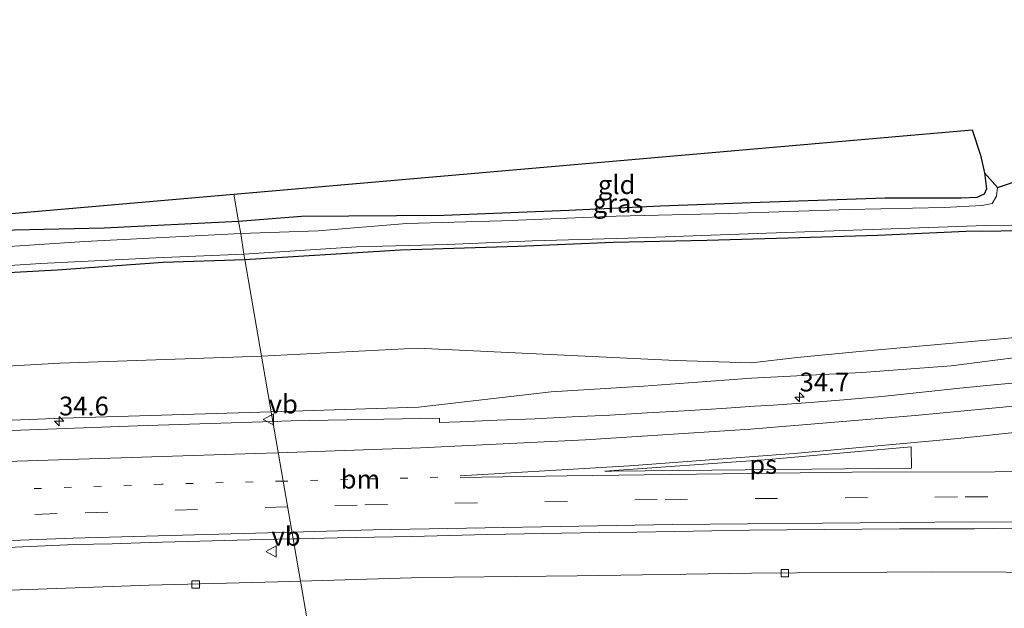
# Model space of a CAD drawing. Units: metres. Extents: x 170000 to 180000, y 575989 to 580268.
# Drawn here: x 176431 to 176563, y 580096 to 580174 of the extents above; entities that cross this region are included whole.
import ezdxf
from ezdxf.enums import TextEntityAlignment as Align

# ---------------------------------------------------------------- set-up
doc = ezdxf.new("R2010")
doc.units = ezdxf.units.M
doc.linetypes.add('VW-1-3_STREEP', pattern=[4, 1, -3])
doc.linetypes.add('VW-3-9_STREEP', pattern=[12, 3, -9])
doc.layers.get('0').update_dxf_attribs({"lineweight": 25})
for name, color, linetype, lineweight in [('B-ME-AM-KILOMETR-S-B1', 7, 'Continuous', 18), ('B-ME-BV-GELEIDECONSTRUCTIE-GELEIDERAIL-L-B1', 213, 'BV-GELEIDERAIL', 18), ('B-ME-GW-INSTEEKWATERGANG-L-B1', 10, 'Continuous', 25), ('B-ME-GW-KRUINLIJN-L-B1', 93, 'Continuous', 18), ('B-ME-GW-TEENLIJN-L-B1', 93, 'Continuous', 18), ('B-ME-IE-GRASLAND-GV-B6', 93, 'Continuous', 18), ('B-ME-IE-GRONDWERKLIJN-GROND_INGERICHT-GV-B6', 253, 'Continuous', 18), ('B-ME-IE-HULPGEOMETRIE-L-B1', 53, 'Continuous', 18), ('B-ME-KG-KADASTRAAL-OPNAMEDTMGRENS-L-B1', 10, 'Continuous', 25), ('B-ME-OG-WATER-GV-B6', 153, 'Continuous', 18), ('B-ME-VH-VERH_SOORT-BITUMEN-GV-B6', 8, 'IE-TERREINAFSCHEIDING-NATUURLIJK-HOUTWAL', 18), ('B-ME-VV-KOLK-S-B1', 8, 'Continuous', 18), ('B-ME-VW-MARKERING-13STREEP-045-L-B1', 255, 'VW-1-3_STREEP', 18), ('B-ME-VW-MARKERING-39STREEP-015-L-B1', 255, 'VW-3-9_STREEP', 18), ('B-ME-VW-MARKERING-STREEP-015-L-B1', 7, 'Continuous', 18), ('B-ME-VW-MARKERING-VLAKMARK-GV-B6', 7, 'Continuous', 18), ('B-ME-VW-MEUBILAIR_WEGMEUBILAIR-VERKEERSBORD-S-B1', 8, 'Continuous', 18)]:
    doc.layers.add(name, color=color, linetype=linetype, lineweight=lineweight)
doc.styles.add('NLCS-ISO', font='NLCS-ISO.TTF')
doc.linetypes.add('BV-GELEIDERAIL', pattern='A,10,-3,[108,NLCS.SHX,S=1,R=0,X=0,Y=0],-3', length=16)
doc.linetypes.add('IE-TERREINAFSCHEIDING-NATUURLIJK-HOUTWAL', pattern='A,7,-1.5,[67,NLCS.SHX,S=0.75,R=45,X=0,Y=0],-1.5,7,-1.5,[70,NLCS.SHX,S=0.75,R=0,X=0,Y=0],-1.5', length=20)

# ---------------------------------------------------------------- blocks, each defined once
blk = doc.blocks.new('verkeersbord')
for p, q in [((0, 0.75), (-0.75, -0.625)), ((0.75, -0.625), (0, 0.75)), ((-0.75, -0.625), (0.75, -0.625))]:
    blk.add_line(p, q)
blk = doc.blocks.new('hecto')
for p, q in [((0, 0.625), (-0.625, 0)), ((0, -0.625), (0, 0.625)), ((-0.625, 0), (0.625, 0)), ((0.625, 0), (0, -0.625))]:
    blk.add_line(p, q)
blk = doc.blocks.new('kolk')
blk.add_lwpolyline([(-0.5, -0.5), (0.5, -0.5), (0.5, 0.5), (-0.5, 0.5)], close=True)

msp = doc.modelspace()

# ---------------------------------------------------------------- linework, layer by layer
at = {"layer": 'B-ME-BV-GELEIDECONSTRUCTIE-GELEIDERAIL-L-B1'}
for points in [[(176468.8358, 580099.595, 2.0198), (176485.103, 580100.0668, 2.0805), (176505.7596, 580100.3316, 2.1211), (176529.0036, 580100.6548, 2.2442), (176553.1379, 580100.8312, 2.3827), (176572.7705, 580100.7719, 2.4535), (176596.9316, 580100.7131, 2.5576), (176620.6282, 580100.4474, 2.6873), (176641.5159, 580100.2125, 2.7985), (176652.5386, 580100.1271, 2.8852), (176671.0519, 580099.8525, 3.0187), (176692.5299, 580099.5758, 3.2015), (176717.6811, 580099.3445, 3.3944), (176740.4491, 580099.022, 3.5961), (176751.0021, 580098.7904, 3.6835), (176768.347, 580098.6753, 3.8089), (176780.4133, 580098.5831, 4.0281), (176793.3575, 580098.4219, 4.1662), (176812.347, 580098.2375, 4.4013), (176828.2905, 580098.0276, 4.6493), (176848.9151, 580097.8204, 4.89), (176855.8587, 580097.7274, 5.0025)], [(176425.1422, 580098.2086, 2.021), (176448.6619, 580099.0776, 2.0036), (176465.8269, 580099.5078, 2.0086), (176468.8358, 580099.595, 2.0198)]]:
    msp.add_polyline3d(points, dxfattribs=at)
at = {"layer": 'B-ME-GW-INSTEEKWATERGANG-L-B1'}
for points in [[(176560.096, 580154.019, -0.304), (176560.356, 580151.89, -0.304), (176560.054, 580151.163, -0.304), (176559.062, 580150.723, -0.304), (176556.95, 580150.645, -0.304), (176546.826, 580150.642, -0.214), (176530.145, 580150.069, -0.184), (176516.868, 580149.572, -0.142), (176504.645, 580148.989, -0.361), (176487.95, 580148.344, -0.238), (176469.001, 580148.204, -0.301), (176460.598, 580147.549, -0.255)], [(176460.598, 580147.549, -0.255), (176442.643, 580146.658, -0.288), (176422.646, 580146.222, 0.044), (176401.425, 580144.702, 0.047), (176386.002, 580143.234, -0.054), (176373.962, 580142.117, -0.033), (176354.226, 580140.624, -0.021), (176340.687, 580139.264, -0.024), (176326.577, 580137.921, -0.069), (176307.649, 580136.515, -0.042), (176292.419, 580135.419, -0.042), (176275.105, 580134.203, 0.065), (176263.748, 580132.837, 0.152), (176254.225, 580131.601, 0.227), (176251.165, 580131.152, 0.227), (176249.419, 580131.308, 0.227), (176248.608, 580131.833, 0.227), (176248.083, 580132.778, 0.227)], [(176461.42, 580142.486, -0.222), (176482.185, 580143.747, -0.31), (176497.855, 580144.259, -0.358), (176510.566, 580144.802, -0.358), (176523.058, 580145.061, -0.364), (176533.89, 580145.376, -0.256), (176545.842, 580145.723, -0.328), (176557.643, 580146.261, -0.376), (176566.863, 580146.349, -0.361)], [(176303.444, 580130.786, -0.282), (176316.926, 580131.995, -0.336), (176326.937, 580132.985, -0.309), (176340.05, 580133.816, -0.33), (176355.026, 580135.345, -0.3), (176366.254, 580136.232, -0.123), (176380.22, 580137.386, -0.132), (176391.127, 580138.181, -0.255), (176402.351, 580139.067, -0.234), (176413.563, 580139.911, -0.396), (176422.508, 580140.327, -0.318), (176436.372, 580141.101, -0.273), (176450.513, 580142.119, -0.264), (176461.42, 580142.486, -0.222)]]:
    msp.add_polyline3d(points, dxfattribs=at)
at = {"layer": 'B-ME-GW-KRUINLIJN-L-B1'}
for points in [[(176464.9314, 580122.1813, 1.1528), (176484.577, 580122.779, 1.195), (176502.258, 580124.848, 1.057), (176514.612, 580125.594, 1.126), (176529.003, 580126.654, 1.144), (176543.718, 580127.393, 1.21), (176555.645, 580128.286, 1.276), (176570.157, 580130.181, 1.276)], [(176144.484, 580098.964, 0.479), (176161.646, 580099.814, 0.792), (176188.6, 580103.587, 0.79), (176214.143, 580106.62, 0.827), (176240.431, 580109.749, 0.804), (176261.714, 580112.005, 0.862), (176285.406, 580113.194, 0.904), (176310.763, 580115.05, 0.922), (176335.536, 580116.475, 0.97), (176358.048, 580117.401, 1.013), (176383.18, 580119.038, 1.056), (176409.15, 580120.194, 1.067), (176437.082, 580121.334, 1.093), (176464.9314, 580122.1813, 1.1528)]]:
    msp.add_polyline3d(points, dxfattribs=at)
at = {"layer": 'B-ME-GW-TEENLIJN-L-B1'}
for points in [[(176463.642, 580129.57, 0.333), (176484.437, 580130.659, 0.274), (176518.8988, 580129.0072, 0.313), (176529.018, 580128.686, 0.412), (176535.087, 580129.416, 0.412), (176542.93, 580130.149, 0.286), (176560.831, 580131.753, 0.214), (176568.916, 580132.519, 0.391)], [(176145.734, 580099.935, 0.209), (176155.3187, 580105.7568, 0.1438), (176160.584, 580107.437, 0.112), (176187.768, 580110.11, 0.129), (176213.67, 580112.67, 0.12), (176239.943, 580115.61, 0.174), (176284.837, 580119.838, 0.176), (176310.7, 580121.068, 0.269), (176357.893, 580124.421, 0.284), (176382.959, 580125.929, 0.271), (176409.263, 580127.106, 0.32), (176436.725, 580128.648, 0.332), (176463.642, 580129.57, 0.333)]]:
    msp.add_polyline3d(points, dxfattribs=at)
at = {"layer": 'B-ME-IE-GRASLAND-GV-B6'}
for points in [[(176460.598, 580147.549, -0.255), (176469.001, 580148.204, -0.301), (176487.95, 580148.344, -0.238), (176504.645, 580148.989, -0.361), (176516.868, 580149.572, -0.142), (176530.145, 580150.069, -0.184), (176546.826, 580150.642, -0.214), (176556.95, 580150.645, -0.304), (176559.062, 580150.723, -0.304), (176560.054, 580151.163, -0.304), (176560.356, 580151.89, -0.304), (176560.096, 580154.019, -0.304), (176561.812, 580152.061, -0.928), (176561.664, 580150.912, -0.928), (176561.079, 580149.93, -0.928), (176559.728, 580149.662, -0.928), (176554.706, 580149.423, -0.928), (176542.032, 580149.163, -0.928), (176525.915, 580148.594, -0.928), (176510.954, 580148.273, -0.928), (176495.689, 580147.619, -0.928), (176482.975, 580147.279, -0.928), (176471.201, 580146.309, -0.928), (176460.885, 580145.924, -0.926), (176460.598, 580147.549, -0.255)], [(176460.598, 580147.549, -0.255), (176460.885, 580145.924, -0.926), (176440.016, 580144.878, -0.926), (176417.993, 580143.423, -0.926), (176396.443, 580142.046, -0.926), (176375.12, 580140.403, -0.926), (176352.287, 580138.616, -0.926), (176336.34, 580137.315, -0.926), (176311.823, 580135.062, -0.926), (176294.707, 580133.389, -0.926)], [(176307.649, 580136.515, -0.042), (176326.577, 580137.921, -0.069), (176340.687, 580139.264, -0.024), (176354.226, 580140.624, -0.021), (176373.962, 580142.117, -0.033), (176386.002, 580143.234, -0.054), (176401.425, 580144.702, 0.047), (176422.646, 580146.222, 0.044), (176442.643, 580146.658, -0.288), (176460.598, 580147.549, -0.255)], [(176566.863, 580146.349, -0.361), (176557.643, 580146.261, -0.376), (176545.842, 580145.723, -0.328), (176533.89, 580145.376, -0.256), (176523.058, 580145.061, -0.364), (176510.566, 580144.802, -0.358), (176497.855, 580144.259, -0.358), (176482.185, 580143.747, -0.31), (176461.42, 580142.486, -0.222), (176461.298, 580143.19, -0.929), (176476.322, 580144.167, -0.928), (176488.451, 580144.485, -0.928), (176499.81, 580144.965, -0.928), (176512.558, 580145.321, -0.928), (176531.011, 580145.966, -0.928), (176546.389, 580146.5, -0.928), (176560.213, 580147.02, -0.928), (176574.028, 580147.178, -0.928)], [(176463.642, 580129.57, 0.333), (176461.42, 580142.486, -0.222), (176482.185, 580143.747, -0.31), (176497.855, 580144.259, -0.358), (176510.566, 580144.802, -0.358), (176523.058, 580145.061, -0.364), (176533.89, 580145.376, -0.256), (176545.842, 580145.723, -0.328), (176557.643, 580146.261, -0.376), (176566.863, 580146.349, -0.361)], [(176422.433, 580141.179, -0.929), (176434.215, 580141.947, -0.929), (176449.552, 580142.707, -0.929), (176461.298, 580143.19, -0.929), (176461.42, 580142.486, -0.222), (176450.513, 580142.119, -0.264), (176436.372, 580141.101, -0.273), (176422.508, 580140.327, -0.318)], [(176461.42, 580142.486, -0.222), (176463.642, 580129.57, 0.333), (176436.725, 580128.648, 0.332), (176409.263, 580127.106, 0.32), (176382.959, 580125.929, 0.271), (176357.893, 580124.421, 0.284), (176310.7, 580121.068, 0.269), (176284.837, 580119.838, 0.176)], [(176303.444, 580130.786, -0.282), (176316.926, 580131.995, -0.336), (176326.937, 580132.985, -0.309), (176340.05, 580133.816, -0.33), (176355.026, 580135.345, -0.3), (176366.254, 580136.232, -0.123), (176380.22, 580137.386, -0.132), (176391.127, 580138.181, -0.255), (176402.351, 580139.067, -0.234), (176413.563, 580139.911, -0.396), (176422.508, 580140.327, -0.318), (176436.372, 580141.101, -0.273), (176450.513, 580142.119, -0.264), (176461.42, 580142.486, -0.222)], [(176463.642, 580129.57, 0.333), (176484.437, 580130.659, 0.274), (176518.8988, 580129.0072, 0.313), (176529.018, 580128.686, 0.412), (176535.087, 580129.416, 0.412), (176542.93, 580130.149, 0.286), (176560.831, 580131.753, 0.214), (176568.916, 580132.519, 0.391)], [(176568.916, 580132.519, 0.391), (176560.831, 580131.753, 0.214), (176542.93, 580130.149, 0.286), (176535.087, 580129.416, 0.412), (176529.018, 580128.686, 0.412), (176518.8988, 580129.0072, 0.313), (176484.437, 580130.659, 0.274), (176463.642, 580129.57, 0.333)], [(176570.157, 580130.181, 1.276), (176555.645, 580128.286, 1.276), (176543.718, 580127.393, 1.21), (176529.003, 580126.654, 1.144), (176514.612, 580125.594, 1.126), (176502.258, 580124.848, 1.057), (176484.577, 580122.779, 1.195), (176464.9314, 580122.1813, 1.1528), (176463.642, 580129.57, 0.333)], [(176565.3866, 580126.1247, 1.5455), (176561.762, 580125.836, 1.569), (176556.789, 580125.309, 1.546), (176551.814, 580124.805, 1.563), (176546.842, 580124.267, 1.528), (176541.861, 580123.831, 1.503), (176536.879, 580123.403, 1.489), (176531.89, 580123.061, 1.488), (176529.393, 580122.921, 1.479), (176525.058, 580122.633, 1.485), (176520.068, 580122.313, 1.496), (176515.077, 580122.023, 1.456), (176510.085, 580121.733, 1.429), (176505.091, 580121.496, 1.402), (176500.094, 580121.256, 1.39), (176495.099, 580121.04, 1.381), (176490.102, 580120.85, 1.376), (176487.3874, 580120.7691, 1.3575), (176487.3656, 580121.3339, 1.3069), (176467.6116, 580120.9788, 1.2601), (176465.153, 580120.8979, 1.2542), (176464.9314, 580122.1813, 1.1528), (176484.577, 580122.779, 1.195), (176502.258, 580124.848, 1.057), (176514.612, 580125.594, 1.126), (176529.003, 580126.654, 1.144), (176543.718, 580127.393, 1.21), (176555.645, 580128.286, 1.276), (176570.157, 580130.181, 1.276)], [(176284.837, 580119.838, 0.176), (176310.7, 580121.068, 0.269), (176357.893, 580124.421, 0.284), (176382.959, 580125.929, 0.271), (176409.263, 580127.106, 0.32), (176436.725, 580128.648, 0.332), (176463.642, 580129.57, 0.333)], [(176463.642, 580129.57, 0.333), (176464.9314, 580122.1813, 1.1528), (176437.082, 580121.334, 1.093), (176409.15, 580120.194, 1.067), (176383.18, 580119.038, 1.056), (176358.048, 580117.401, 1.013), (176335.536, 580116.475, 0.97), (176310.763, 580115.05, 0.922), (176285.406, 580113.194, 0.904)], [(176285.406, 580113.194, 0.904), (176310.763, 580115.05, 0.922), (176335.536, 580116.475, 0.97), (176358.048, 580117.401, 1.013), (176383.18, 580119.038, 1.056), (176409.15, 580120.194, 1.067), (176437.082, 580121.334, 1.093), (176464.9314, 580122.1813, 1.1528), (176465.153, 580120.8979, 1.2542), (176447.1054, 580120.3036, 1.2109), (176406.2501, 580118.7855, 1.152), (176375.5174, 580117.3894, 1.0925), (176345.1173, 580115.7414, 1.0252), (176315.0243, 580113.9592, 0.9941), (176275.2046, 580111.1533, 0.9124)], [(176469.8581, 580093.6845, 1.6146), (176467.861, 580105.231, 1.588), (176468.731, 580105.25, 1.589), (176473.73, 580105.378, 1.609), (176478.73, 580105.475, 1.616), (176483.729, 580105.57, 1.629), (176488.728, 580105.691, 1.663), (176493.726, 580105.804, 1.671), (176498.725, 580105.913, 1.676), (176503.724, 580105.979, 1.713), (176508.723, 580106.078, 1.729), (176513.723, 580106.152, 1.734), (176518.724, 580106.2, 1.74), (176523.724, 580106.301, 1.767), (176528.723, 580106.404, 1.791), (176533.722, 580106.432, 1.841), (176538.722, 580106.491, 1.835), (176543.722, 580106.528, 1.859), (176548.722, 580106.559, 1.892), (176553.722, 580106.592, 1.909), (176558.723, 580106.596, 1.937), (176563.722, 580106.648, 1.959)], [(176428.749, 580104.063, 1.507), (176433.746, 580104.243, 1.497), (176438.741, 580104.469, 1.53), (176443.74, 580104.576, 1.533), (176448.738, 580104.736, 1.552), (176453.736, 580104.876, 1.552), (176458.733, 580105.032, 1.592), (176463.732, 580105.145, 1.583), (176467.861, 580105.231, 1.588), (176469.8581, 580093.6845, 1.6146)]]:
    msp.add_polyline3d(points, dxfattribs=at)
at = {"layer": 'B-ME-IE-GRONDWERKLIJN-GROND_INGERICHT-GV-B6'}
for points in [[(176460.598, 580147.549, -0.255), (176459.9549, 580151.1874, -0.2305), (176558.432, 580159.744, -0.157), (176559.53, 580156.389, -0.238), (176560.096, 580154.019, -0.304), (176560.356, 580151.89, -0.304), (176560.054, 580151.163, -0.304), (176559.062, 580150.723, -0.304), (176556.95, 580150.645, -0.304), (176546.826, 580150.642, -0.214), (176530.145, 580150.069, -0.184), (176516.868, 580149.572, -0.142), (176504.645, 580148.989, -0.361), (176487.95, 580148.344, -0.238), (176469.001, 580148.204, -0.301), (176460.598, 580147.549, -0.255)], [(176460.598, 580147.549, -0.255), (176442.643, 580146.658, -0.288), (176422.646, 580146.222, 0.044), (176401.425, 580144.702, 0.047), (176386.002, 580143.234, -0.054), (176373.962, 580142.117, -0.033), (176354.226, 580140.624, -0.021), (176340.687, 580139.264, -0.024), (176326.577, 580137.921, -0.069), (176307.649, 580136.515, -0.042), (176292.419, 580135.419, -0.042), (176275.105, 580134.203, 0.065), (176263.748, 580132.837, 0.152), (176254.225, 580131.601, 0.227), (176251.165, 580131.152, 0.227), (176249.419, 580131.308, 0.227), (176248.608, 580131.833, 0.227), (176248.083, 580132.778, 0.227), (176459.9549, 580151.1874, -0.2305), (176460.598, 580147.549, -0.255)]]:
    msp.add_polyline3d(points, dxfattribs=at)
at = {"layer": 'B-ME-IE-HULPGEOMETRIE-L-B1'}
msp.add_polyline3d([(176476.627, 580054.538, 0.555), (176475.617, 580060.594, 0.363), (176475.506, 580061.26, -0.104), (176475.326, 580062.279, 0.459), (176473.6926, 580071.4074, 1.1751), (176473.17, 580074.533, 1.056), (176472.529, 580078.238, 1.353), (176472.3813, 580079.0927, 1.3624), (176471.7566, 580082.7043, 1.3696), (176471.234, 580085.728, 1.422), (176470.606, 580089.357, 1.59), (176469.9921, 580092.9104, 1.5818), (176469.8581, 580093.6845, 1.6146), (176467.861, 580105.231, 1.588), (176465.153, 580120.8979, 1.2542), (176464.9314, 580122.1813, 1.1528), (176463.642, 580129.57, 0.333), (176461.42, 580142.486, -0.222), (176461.298, 580143.19, -0.929), (176460.885, 580145.924, -0.926), (176460.598, 580147.549, -0.255), (176459.9549, 580151.1874, -0.2305)], dxfattribs=at)
at = {"layer": 'B-ME-KG-KADASTRAAL-OPNAMEDTMGRENS-L-B1'}
msp.add_polyline3d([(176248.083, 580132.778, 0.227), (176459.9549, 580151.1874, -0.2305), (176558.432, 580159.744, -0.157), (176559.53, 580156.389, -0.238), (176560.096, 580154.019, -0.304), (176561.812, 580152.061, -0.928), (176564.862, 580153.117, -0.928), (176566.802, 580152.62, -0.028), (176572.174, 580157.944, 0.769), (176582.141, 580159.53, 0.769), (176601.329, 580161.224, 0.763), (176629.028, 580162.807, 0.652), (176646.609, 580164.545, 0.652), (176668.596, 580168.063, 0.736), (176677.268, 580165.476, 0.181), (176677.62, 580170.302, -0.928), (176680.569, 580166.686, -0.928), (176681.532, 580165.4, -0.064), (176737.639, 580166.16, 0.518), (176795.792, 580167.237, 0.205), (176797.361, 580168.193, -0.928), (176799.544, 580168.189, -0.928), (176801.093, 580168.738, -0.004), (176838.3882, 580174.4401, 0.3119)], dxfattribs=at)
at = {"layer": 'B-ME-OG-WATER-GV-B6'}
for points in [[(176461.298, 580143.19, -0.929), (176460.885, 580145.924, -0.926), (176471.201, 580146.309, -0.928), (176482.975, 580147.279, -0.928), (176495.689, 580147.619, -0.928), (176510.954, 580148.273, -0.928), (176525.915, 580148.594, -0.928), (176542.032, 580149.163, -0.928), (176554.706, 580149.423, -0.928), (176559.728, 580149.662, -0.928), (176561.079, 580149.93, -0.928), (176561.664, 580150.912, -0.928), (176561.812, 580152.061, -0.928), (176564.862, 580153.117, -0.928)], [(176574.028, 580147.178, -0.928), (176560.213, 580147.02, -0.928), (176546.389, 580146.5, -0.928), (176531.011, 580145.966, -0.928), (176512.558, 580145.321, -0.928), (176499.81, 580144.965, -0.928), (176488.451, 580144.485, -0.928), (176476.322, 580144.167, -0.928), (176461.298, 580143.19, -0.929)], [(176294.707, 580133.389, -0.926), (176311.823, 580135.062, -0.926), (176336.34, 580137.315, -0.926), (176352.287, 580138.616, -0.926), (176375.12, 580140.403, -0.926), (176396.443, 580142.046, -0.926), (176417.993, 580143.423, -0.926), (176440.016, 580144.878, -0.926), (176460.885, 580145.924, -0.926)], [(176460.885, 580145.924, -0.926), (176461.298, 580143.19, -0.929), (176449.552, 580142.707, -0.929), (176434.215, 580141.947, -0.929), (176422.433, 580141.179, -0.929), (176407.661, 580140.224, -0.929), (176391.734, 580139.001, -0.929), (176376.471, 580137.892, -0.929), (176362.378, 580136.865, -0.929), (176343.669, 580135.064, -0.929), (176331.416, 580134.127, -0.929), (176313.233, 580132.404, -0.929), (176297.951, 580131.179, -0.929)]]:
    msp.add_polyline3d(points, dxfattribs=at)
at = {"layer": 'B-ME-VH-VERH_SOORT-BITUMEN-GV-B6'}
for points in [[(176563.722, 580106.648, 1.959), (176558.723, 580106.596, 1.937), (176553.722, 580106.592, 1.909), (176548.722, 580106.559, 1.892), (176543.722, 580106.528, 1.859), (176538.722, 580106.491, 1.835), (176533.722, 580106.432, 1.841), (176528.723, 580106.404, 1.791), (176523.724, 580106.301, 1.767), (176518.724, 580106.2, 1.74), (176513.723, 580106.152, 1.734), (176508.723, 580106.078, 1.729), (176503.724, 580105.979, 1.713), (176498.725, 580105.913, 1.676), (176493.726, 580105.804, 1.671), (176488.728, 580105.691, 1.663), (176483.729, 580105.57, 1.629), (176478.73, 580105.475, 1.616), (176473.73, 580105.378, 1.609), (176468.731, 580105.25, 1.589), (176467.861, 580105.231, 1.588), (176465.153, 580120.8979, 1.2542), (176467.6116, 580120.9788, 1.2601), (176487.3656, 580121.3339, 1.3069), (176487.3874, 580120.7691, 1.3575), (176490.102, 580120.85, 1.376), (176495.099, 580121.04, 1.381), (176500.094, 580121.256, 1.39), (176505.091, 580121.496, 1.402), (176510.085, 580121.733, 1.429), (176515.077, 580122.023, 1.456), (176520.068, 580122.313, 1.496), (176525.058, 580122.633, 1.485), (176529.393, 580122.921, 1.479), (176531.89, 580123.061, 1.488), (176536.879, 580123.403, 1.489), (176541.861, 580123.831, 1.503), (176546.842, 580124.267, 1.528), (176551.814, 580124.805, 1.563), (176556.789, 580125.309, 1.546), (176561.762, 580125.836, 1.569), (176565.3866, 580126.1247, 1.5455)], [(176406.2501, 580118.7855, 1.152), (176447.1054, 580120.3036, 1.2109), (176465.153, 580120.8979, 1.2542), (176467.861, 580105.231, 1.588), (176463.732, 580105.145, 1.583), (176458.733, 580105.032, 1.592), (176453.736, 580104.876, 1.552), (176448.738, 580104.736, 1.552), (176443.74, 580104.576, 1.533), (176438.741, 580104.469, 1.53), (176433.746, 580104.243, 1.497), (176428.749, 580104.063, 1.507)]]:
    msp.add_polyline3d(points, dxfattribs=at)
at = {"layer": 'B-ME-VW-MARKERING-13STREEP-045-L-B1'}
msp.add_line((176487.1561, 580113.4507, 1.5848), (176466.5298, 580112.9342, 1.5329), dxfattribs=at)
msp.add_polyline3d([(176466.5298, 580112.9342, 1.5329), (176450.296, 580112.5278, 1.4921), (176412.2544, 580111.2055, 1.4174), (176374.227, 580109.5225, 1.3596), (176336.2173, 580107.4788, 1.2896), (176298.2287, 580105.0746, 1.2291), (176260.2647, 580102.3102, 1.1696), (176222.3285, 580099.1858, 1.1078), (176199.5993, 580097.14, 1.081)], dxfattribs=at)
at = {"layer": 'B-ME-VW-MARKERING-39STREEP-015-L-B1'}
for points in [[(176853.552, 580107.8678, 4.6238), (176836.5052, 580108.064, 4.3726), (176788.5084, 580108.6165, 3.7137), (176740.5116, 580109.169, 3.0879), (176692.5148, 580109.7215, 2.6934), (176644.518, 580110.274, 2.3535), (176596.505, 580110.7752, 2.102), (176556.4717, 580110.8334, 1.9154), (176516.4399, 580110.4918, 1.7671), (176476.4135, 580109.7505, 1.6513), (176467.1242, 580109.4857, 1.6279)], [(176467.1242, 580109.4857, 1.6279), (176436.3965, 580108.6096, 1.5508), (176396.3928, 580107.0692, 1.4753), (176356.4066, 580105.1294, 1.4228), (176316.4417, 580102.7904, 1.3505), (176276.5021, 580100.0525, 1.2853), (176236.5919, 580096.9159, 1.2096), (176196.715, 580093.381, 1.1739), (176156.8754, 580089.4481, 1.1408), (176117.077, 580085.1176, 1.1013), (176108.1382, 580084.0545, 1.1015)]]:
    msp.add_polyline3d(points, dxfattribs=at)
at = {"layer": 'B-ME-VW-MARKERING-STREEP-015-L-B1'}
for points in [[(176465.8764, 580116.7128, 1.4298), (176484.8339, 580117.3515, 1.4758), (176506.8588, 580118.4413, 1.5183), (176528.8638, 580119.8781, 1.5776), (176550.8434, 580121.6616, 1.6397), (176572.7921, 580123.7914, 1.6191), (176620.4442, 580128.8935, 1.71), (176668.0863, 580134.0115, 1.7519), (176715.7268, 580139.1437, 1.7566), (176763.3658, 580144.2901, 1.7105), (176811.0033, 580149.4508, 1.5832), (176843.2931, 580152.9586, 1.3422)], [(176490.1529, 580113.6508, 1.5889), (176512.727, 580114.9571, 1.6374), (176534.6652, 580116.6012, 1.6819), (176556.5728, 580118.6128, 1.7252), (176604.9164, 580123.7588, 1.7644), (176652.5619, 580128.8723, 1.8126), (176700.2059, 580134.0001, 1.8565), (176747.8483, 580139.1421, 1.799), (176795.4892, 580144.2984, 1.7457), (176843.1285, 580149.4688, 1.4565), (176844.0636, 580149.5706, 1.4521)], [(176107.5144, 580087.3465, 1.0243), (176130.6349, 580090.0083, 1.0143), (176168.4882, 580094.003, 1.0493), (176173.7113, 580094.5253, 1.0433), (176213.259, 580099.8376, 1.0389), (176252.8577, 580104.7562, 1.0614), (176270.6926, 580106.841, 1.077), (176309.9809, 580109.5899, 1.1336), (176348.0118, 580111.8824, 1.1933), (176386.0627, 580113.814, 1.2564), (176424.1303, 580115.3846, 1.3353), (176462.7946, 580116.609, 1.4224), (176465.8764, 580116.7128, 1.4298)], [(176852.7673, 580111.3238, 4.5089), (176852.765, 580111.3238, 4.5089), (176812.5458, 580111.7703, 3.9931), (176764.5488, 580112.3031, 3.3286), (176716.5517, 580112.836, 2.7863), (176668.5547, 580113.3688, 2.4263), (176620.5576, 580113.9016, 2.131), (176580.5008, 580114.1964, 1.9394), (176542.4375, 580114.1092, 1.77), (176504.3767, 580113.6609, 1.6258), (176490.1577, 580113.4008, 1.5957)], [(176854.3383, 580104.4111, 4.7341), (176838.4661, 580104.6003, 4.5071), (176790.4695, 580105.1725, 3.8414), (176742.4729, 580105.7446, 3.2007), (176694.4763, 580106.3167, 2.8065), (176646.4797, 580106.8889, 2.4749), (176598.4825, 580107.4119, 2.2196), (176558.4828, 580107.49, 2.0327), (176518.4842, 580107.1686, 1.866), (176478.4909, 580106.4479, 1.7544), (176467.7032, 580106.1458, 1.7233)], [(176467.7032, 580106.1458, 1.7233), (176438.5067, 580105.3279, 1.6393), (176398.5357, 580103.8087, 1.5662), (176358.5819, 580101.8905, 1.5036), (176318.6493, 580099.5734, 1.4126), (176278.7417, 580096.8577, 1.3644), (176238.8633, 580093.7437, 1.2911), (176199.0179, 580090.2316, 1.2433), (176159.2097, 580086.3218, 1.2039), (176119.4424, 580082.0148, 1.1563), (176108.7407, 580080.7475, 1.1567)]]:
    msp.add_polyline3d(points, dxfattribs=at)
at = {"layer": 'B-ME-VW-MARKERING-VLAKMARK-GV-B6'}
msp.add_polyline3d([(176509.4277, 580114.2411, 1.6355), (176530.7185, 580115.7765, 1.6841), (176550.2813, 580117.4952, 1.7282), (176550.3571, 580114.6571, 1.79), (176510.3786, 580114.2557, 1.6402), (176509.4277, 580114.2411, 1.6355)], dxfattribs=at)

# ---------------------------------------------------------------- block references
at = {"layer": 'B-ME-AM-KILOMETR-S-B1', "rotation": 90}
for p in [(176535.4176, 580124.107, 1.666), (176436.6462, 580120.9157, 1.1958)]:
    msp.add_blockref('hecto', p, dxfattribs=at)
at = {"layer": 'B-ME-VV-KOLK-S-B1', "rotation": 90}
for p in [(176533.439, 580100.667, 1.441), (176454.868, 580099.163, 1.191)]:
    msp.add_blockref('kolk', p, dxfattribs=at)
at = {"layer": 'B-ME-VW-MEUBILAIR_WEGMEUBILAIR-VERKEERSBORD-S-B1', "rotation": 90}
for p in [(176464.613, 580121.169, 1.107), (176464.976, 580103.551, 1.149)]:
    msp.add_blockref('verkeersbord', p, dxfattribs=at)

# ---------------------------------------------------------------- texts
at = {"layer": 'B-ME-AM-KILOMETR-S-B1', "ltscale": 0.2, "style": 'NLCS-ISO'}
for s, p in [('34.7', (176535.4176, 580124.107, 1.666)), ('34.6', (176436.6462, 580120.9157, 1.1958))]:
    msp.add_text(s, height=2.5, dxfattribs=at).set_placement(p, align=Align.BOTTOM_LEFT)
at = {"layer": 'B-ME-IE-GRASLAND-GV-B6', "ltscale": 0.2, "style": 'NLCS-ISO'}
msp.add_text('gras', height=2.5, dxfattribs=at).set_placement((176511.205, 580149.9715), align=Align.MIDDLE_CENTER)
at = {"layer": 'B-ME-IE-GRONDWERKLIJN-GROND_INGERICHT-GV-B6', "ltscale": 0.2, "style": 'NLCS-ISO'}
msp.add_text('gld', height=2.5, dxfattribs=at).set_placement((176511.0152, 580152.4518), align=Align.MIDDLE_CENTER)
at = {"layer": 'B-ME-VW-MARKERING-13STREEP-045-L-B1', "ltscale": 0.2, "style": 'NLCS-ISO'}
msp.add_text('bm', height=2.5, dxfattribs=at).set_placement((176476.8429, 580113.1924), align=Align.MIDDLE_CENTER)
at = {"layer": 'B-ME-VW-MARKERING-VLAKMARK-GV-B6', "ltscale": 0.2, "style": 'NLCS-ISO'}
msp.add_text('ps', height=2.5, dxfattribs=at).set_placement((176530.5614, 580115.1524), align=Align.MIDDLE_CENTER)
at = {"layer": 'B-ME-VW-MEUBILAIR_WEGMEUBILAIR-VERKEERSBORD-S-B1', "ltscale": 0.2, "style": 'NLCS-ISO'}
for p in [(176464.613, 580121.169, 1.107), (176464.976, 580103.551, 1.149)]:
    msp.add_text('vb', height=2.5, dxfattribs=at).set_placement(p, align=Align.BOTTOM_LEFT)

doc.saveas('drawing.dxf')
